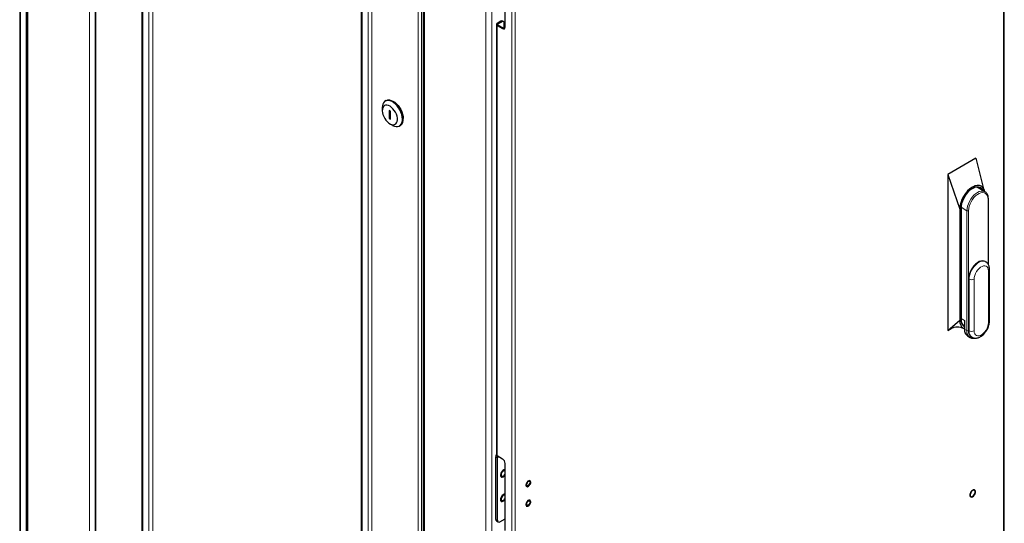
# Model space of a CAD drawing. Units: millimetres. Extents: x 3006 to 6261, y 772 to 4524.
# Drawn here: x 4369 to 5194, y 1324 to 1745 of the extents above; entities that cross this region are included whole.
import ezdxf

# ---------------------------------------------------------------- set-up
doc = ezdxf.new("R2010")
doc.units = ezdxf.units.MM

msp = doc.modelspace()

# ---------------------------------------------------------------- linework, layer by layer
at = {"linetype": 'Continuous', "lineweight": 25}
for p, q in [((4368.78, 2094.71), (4368.78, 1066.83)), ((4374.7, 2090.08), (4374.7, 1058.59)), ((5194.23, 1067.16), (5194.23, 2091.95)), ((4432.07, 2055.92), (4432.07, 1024.99)), ((4471.79, 1972.51), (4471.79, 1056.96)), ((4707.05, 1898.23), (4707.05, 866.73)), ((4655.63, 1866.38), (4655.63, 950.83)), ((4775.74, 1739.33), (4775.74, 1795.68)), ((4772.2, 1744.23), (4769.02, 1742.39)), ((4769.73, 1741.99), (4772.91, 1743.82)), ((4774.41, 1743.97), (4773.7, 1744.38)), ((4775.03, 1738.25), (4775.03, 1742.6)), ((4768.44, 1741.58), (4768.44, 1380.97)), ((4769.02, 1740.76), (4773.62, 1738.11)), ((4769.73, 1741.17), (4774.33, 1738.52)), ((4675.91, 1677.74), (4675.2, 1677.33)), ((4672.71, 1671.84), (4672.71, 1669.39)), ((4679.53, 1668.74), (4678.47, 1669.31)), ((4678.47, 1669.31), (4678.63, 1662.69)), ((4679.69, 1662.12), (4679.53, 1668.74)), ((4679.66, 1663.29), (4678.63, 1662.69)), ((4678.63, 1662.69), (4679.69, 1662.12)), ((4679.08, 1658.37), (4681.2, 1657.14)), ((4687.2, 1656.55), (4687.91, 1656.95)), ((5170.31, 1629.37), (5146.97, 1615.9)), ((5170.31, 1629.37), (5176.58, 1605)), ((5146.97, 1615.9), (5156.87, 1586.91)), ((5146.97, 1615.9), (5146.97, 1485.25)), ((5177.99, 1601.36), (5172.31, 1604.68)), ((5180.85, 1540.33), (5180.85, 1595.28)), ((5156.87, 1586.91), (5156.87, 1493.83)), ((5157.93, 1587.53), (5157.93, 1494.44)), ((5178.53, 1542.78), (5178.18, 1542.98)), ((5181.79, 1493.01), (5181.79, 1536.29)), ((5164.3, 1528.33), (5164.3, 1485.05)), ((5146.97, 1485.25), (5156.87, 1493.83)), ((5146.97, 1485.25), (5149.59, 1486.76)), ((5159.81, 1489.94), (5160.76, 1489.4)), ((5160.06, 1488.73), (5160.76, 1488.54)), ((5160.76, 1493.62), (5160.76, 1486.28)), ((5163.35, 1480.55), (5165.47, 1479.33)), ((5166.68, 1479.79), (5167.03, 1479.58)), ((4767.82, 1326.96), (4767.82, 1379.22)), ((4773.62, 1377.5), (4769.02, 1380.16)), ((4769.23, 1326.14), (4769.23, 1378.4)), ((4775.74, 1317.49), (4775.74, 1373.83)), ((4768.44, 1325.59), (4769.86, 1324.77)), ((4771.36, 1324.92), (4775.74, 1327.45))]:
    msp.add_line(p, q, dxfattribs=at)
at = {"linetype": 'Continuous', "lineweight": 18}
for p, q in [((4369.37, 1065.85), (4369.37, 2094.37)), ((4374.32, 1062.99), (4374.32, 2091.51)), ((4375.73, 2088.65), (4375.73, 1057.16)), ((5193.64, 2090.82), (5193.64, 1066.67)), ((4427.35, 2058.85), (4427.35, 1027.36)), ((4432.65, 1024.71), (4432.65, 2054.57)), ((4471.31, 1059.55), (4471.31, 1975.09)), ((4477.13, 1054.79), (4477.13, 1970.34)), ((4480.26, 1054.38), (4480.26, 1969.93)), ((4702.77, 1898.63), (4702.77, 868.77)), ((4705.6, 868.07), (4705.6, 1899.34)), ((4708.07, 865.3), (4708.07, 1896.8)), ((4655.16, 953.41), (4655.16, 1868.96)), ((4759.69, 835.5), (4759.69, 1867)), ((4764.64, 835.5), (4764.64, 1866.18)), ((4660.98, 948.66), (4660.98, 1864.2)), ((4664.11, 948.25), (4664.11, 1863.8)), ((4781.4, 829.68), (4781.4, 1855.11)), ((4784.23, 1854.47), (4784.23, 830.32)), ((4769.02, 1742.39), (4769.73, 1741.99)), ((4769.73, 1741.17), (4769.73, 1741.99)), ((4772.91, 1743.82), (4772.2, 1744.23)), ((4769.73, 1741.17), (4769.02, 1740.76)), ((4769.02, 1380.16), (4769.02, 1740.76)), ((4773.62, 1738.11), (4774.33, 1738.52)), ((5180.56, 1540.78), (5180.56, 1594.87)), ((5162.88, 1585.49), (5157.96, 1588.33)), ((5162.88, 1485.05), (5162.88, 1585.49)), ((5164.3, 1585.49), (5164.3, 1528.33)), ((5164.65, 1528.12), (5164.3, 1528.33)), ((5164.65, 1484.85), (5164.65, 1528.12)), ((5168.89, 1528.12), (5168.89, 1484.85)), ((5180.91, 1491.79), (5180.91, 1535.06)), ((5160.76, 1493.62), (5157.93, 1495.26)), ((5160.76, 1486.28), (5162.88, 1485.05)), ((5164.65, 1484.85), (5164.3, 1485.05)), ((4769.23, 1378.4), (4767.82, 1379.22)), ((4767.82, 1326.96), (4769.23, 1326.14))]:
    msp.add_line(p, q, dxfattribs=at)
at = {"linetype": 'Continuous', "lineweight": 25, "flags": 128}
for points in [[(4681.2, 1657.14), (4681.43, 1657.01), (4682.9, 1656.36), (4684.32, 1656.03), (4685.64, 1656.03), (4686.83, 1656.36), (4687.85, 1657.01), (4688.66, 1657.97), (4689.25, 1659.19), (4689.59, 1660.66), (4689.68, 1662.31), (4689.51, 1664.11), (4689.09, 1665.99), (4688.43, 1667.9), (4687.55, 1669.78), (4686.47, 1671.57), (4685.24, 1673.22), (4683.88, 1674.69), (4682.44, 1675.91), (4680.97, 1676.87), (4679.5, 1677.52), (4678.08, 1677.85), (4676.76, 1677.85), (4675.57, 1677.52), (4674.55, 1676.87), (4673.74, 1675.91), (4673.15, 1674.68), (4672.81, 1673.22), (4672.71, 1671.84)], [(4675.91, 1677.74), (4676.28, 1677.93), (4677.46, 1678.26), (4678.79, 1678.26), (4680.2, 1677.93), (4681.67, 1677.28), (4683.15, 1676.32), (4684.59, 1675.1), (4685.95, 1673.63), (4687.18, 1671.98), (4688.26, 1670.18), (4689.14, 1668.3), (4689.8, 1666.39), (4690.22, 1664.51), (4690.39, 1662.72)], [(4672.72, 1669.19), (4672.88, 1667.62), (4673.3, 1665.97), (4673.96, 1664.31), (4674.82, 1662.71), (4675.86, 1661.23), (4677.03, 1659.94), (4678.29, 1658.88), (4679.58, 1658.1), (4680.84, 1657.64), (4682.04, 1657.5), (4683.11, 1657.7), (4684.02, 1658.23), (4684.73, 1659.07), (4685.2, 1660.17), (4685.43, 1661.51), (4685.39, 1663.02), (4685.1, 1664.63), (4684.56, 1666.29), (4683.79, 1667.93), (4682.83, 1669.48), (4681.72, 1670.87), (4680.5, 1672.05), (4679.23, 1672.98), (4677.94, 1673.6), (4676.71, 1673.9), (4675.57, 1673.87), (4674.57, 1673.5), (4673.76, 1672.82), (4673.16, 1671.84), (4672.81, 1670.61), (4672.72, 1669.19)], [(5177.99, 1601.36), (5177.99, 1601.36), (5177.28, 1603.38), (5176.3, 1604.93), (5174.98, 1606.03), (5173.37, 1606.62), (5171.54, 1606.7), (5169.55, 1606.24), (5167.48, 1605.29), (5165.41, 1603.86), (5163.42, 1602.01), (5161.58, 1599.82), (5159.98, 1597.37), (5158.66, 1594.75), (5157.68, 1592.07), (5157.07, 1589.42), (5156.87, 1586.91)], [(5176.3, 1602.35), (5175.87, 1603.13), (5175.01, 1604.16), (5173.94, 1604.88), (5172.7, 1605.28), (5171.31, 1605.35), (5169.82, 1605.08), (5168.27, 1604.48), (5166.69, 1603.57), (5165.13, 1602.37), (5163.64, 1600.92), (5162.26, 1599.25), (5161.01, 1597.41), (5159.94, 1595.46), (5159.08, 1593.44), (5158.45, 1591.4), (5158.06, 1589.42), (5157.93, 1587.53)], [(5172.31, 1604.68), (5171.74, 1604.95), (5170.61, 1605.22)], [(5178.18, 1542.98), (5177.33, 1543.34), (5176.05, 1543.52), (5174.65, 1543.34), (5173.18, 1542.81), (5171.68, 1541.94), (5170.2, 1540.77), (5168.8, 1539.34), (5167.53, 1537.69), (5166.42, 1535.88), (5165.51, 1533.97), (5164.84, 1532.04), (5164.43, 1530.13), (5164.3, 1528.33)], [(5156.87, 1493.83), (5157.07, 1491.56), (5157.68, 1489.61), (5158.66, 1488.06), (5159.98, 1486.96), (5160.76, 1486.67)], [(5158.43, 1491.22), (5159.29, 1490.3), (5159.81, 1489.94)], [(4774.65, 1368.3), (4773.87, 1367.88), (4773.12, 1367.19), (4772.49, 1366.29), (4772.04, 1365.29), (4771.82, 1364.29), (4771.86, 1363.41), (4772.15, 1362.74), (4772.5, 1362.43)], [(4774.66, 1368.3), (4773.87, 1367.88), (4773.12, 1367.18), (4772.49, 1366.29), (4772.04, 1365.29), (4771.82, 1364.29), (4771.86, 1363.41), (4772.15, 1362.74), (4772.66, 1362.35), (4773.34, 1362.28), (4774.1, 1362.54), (4774.88, 1363.11), (4775.58, 1363.92), (4775.74, 1364.16)], [(4775.74, 1367.29), (4775.46, 1367.54), (4774.87, 1367.66), (4774.18, 1367.42), (4773.49, 1366.86), (4772.91, 1366.07), (4772.52, 1365.17), (4772.38, 1364.3)], [(4772.38, 1364.3), (4772.52, 1363.58), (4772.91, 1363.13), (4773.49, 1363.01), (4774.18, 1363.25), (4774.87, 1363.81), (4775.46, 1364.6), (4775.74, 1365.18)], [(4775.74, 1368.31), (4775.38, 1368.4), (4774.65, 1368.3)], [(4775.74, 1368.31), (4775.39, 1368.4), (4774.66, 1368.3)], [(4796.6, 1359.34), (4796.19, 1359.46), (4795.5, 1359.35), (4794.76, 1358.9), (4794.08, 1358.18), (4793.55, 1357.29), (4793.24, 1356.34), (4793.2, 1355.47), (4793.42, 1354.78), (4793.77, 1354.44)], [(4796.75, 1359.23), (4796.19, 1359.46), (4795.5, 1359.35), (4794.76, 1358.9), (4794.09, 1358.18), (4793.56, 1357.29), (4793.25, 1356.34), (4793.2, 1355.46), (4793.42, 1354.78), (4793.88, 1354.38), (4794.51, 1354.32), (4795.24, 1354.61), (4795.96, 1355.2), (4796.57, 1356.02), (4797, 1356.96), (4797.18, 1357.89), (4797.09, 1358.68), (4796.75, 1359.23)], [(4796.64, 1357.72), (4796.52, 1358.3), (4796.21, 1358.66), (4795.74, 1358.75), (4795.19, 1358.56), (4794.63, 1358.11), (4794.16, 1357.48), (4793.85, 1356.75), (4793.74, 1356.05), (4793.85, 1355.47), (4794.16, 1355.11), (4794.63, 1355.02), (4795.19, 1355.21), (4795.74, 1355.66), (4796.21, 1356.29), (4796.52, 1357.02), (4796.64, 1357.72)], [(4775.75, 1347.9), (4775.52, 1347.97), (4774.81, 1347.94), (4774.03, 1347.58), (4773.26, 1346.93), (4772.6, 1346.07), (4772.11, 1345.08), (4771.84, 1344.08), (4771.82, 1343.16), (4771.9, 1342.81)], [(4775.74, 1347.9), (4775.52, 1347.97), (4774.81, 1347.94), (4774.03, 1347.58), (4773.27, 1346.93), (4772.6, 1346.07), (4772.11, 1345.08), (4771.84, 1344.08), (4771.83, 1343.16), (4772.07, 1342.44), (4772.5, 1342.01)], [(4775.74, 1347.9), (4775.52, 1347.97), (4774.81, 1347.93), (4774.03, 1347.58), (4773.27, 1346.93), (4772.61, 1346.07), (4772.11, 1345.08), (4771.85, 1344.07), (4771.83, 1343.16), (4772.07, 1342.44), (4772.54, 1341.99), (4773.19, 1341.85), (4773.94, 1342.05), (4774.73, 1342.56), (4775.45, 1343.33), (4775.74, 1343.74)], [(4775.74, 1346.87), (4775.46, 1347.13), (4774.87, 1347.24), (4774.18, 1347), (4773.49, 1346.45), (4772.91, 1345.66), (4772.52, 1344.76), (4772.38, 1343.88)], [(5169.37, 1351.55), (5168.96, 1351.7), (5168.24, 1351.63), (5167.46, 1351.24), (5166.7, 1350.57), (5166.05, 1349.7), (5165.58, 1348.7), (5165.34, 1347.7), (5165.35, 1346.8), (5165.61, 1346.1), (5166, 1345.73)], [(5169.55, 1351.43), (5168.96, 1351.69), (5168.24, 1351.63), (5167.46, 1351.24), (5166.71, 1350.57), (5166.06, 1349.69), (5165.58, 1348.7), (5165.34, 1347.7), (5165.35, 1346.8), (5165.61, 1346.1), (5166.1, 1345.68), (5166.76, 1345.58), (5167.52, 1345.8), (5168.3, 1346.34), (5169.02, 1347.13), (5169.58, 1348.07), (5169.95, 1349.08), (5170.07, 1350.05), (5169.93, 1350.86), (5169.55, 1351.43)], [(5165.53, 1347.39), (5165.66, 1346.62), (5166.04, 1346.08), (5166.61, 1345.86), (5167.32, 1345.97), (5168.06, 1346.4), (5168.77, 1347.11), (5169.34, 1347.99), (5169.72, 1348.96), (5169.85, 1349.88), (5169.72, 1350.66), (5169.34, 1351.19), (5168.77, 1351.42), (5168.06, 1351.31), (5167.32, 1350.88), (5166.61, 1350.17), (5166.04, 1349.29), (5165.66, 1348.32), (5165.53, 1347.39)], [(5169.55, 1351.43), (5168.96, 1351.7), (5168.24, 1351.64), (5167.46, 1351.25), (5166.7, 1350.58), (5166.05, 1349.7), (5165.89, 1349.41)], [(4772.38, 1343.88), (4772.52, 1343.16), (4772.91, 1342.71), (4773.49, 1342.6), (4774.18, 1342.84), (4774.87, 1343.4), (4775.46, 1344.19), (4775.74, 1344.77)], [(4796.6, 1343.01), (4796.32, 1343.11), (4795.64, 1343.07), (4794.91, 1342.69), (4794.21, 1342.02), (4793.65, 1341.15), (4793.29, 1340.2), (4793.18, 1339.3), (4793.35, 1338.57), (4793.76, 1338.11)], [(4793.77, 1338.11), (4794.37, 1337.98), (4795.09, 1338.19), (4795.82, 1338.73), (4796.46, 1339.51), (4796.93, 1340.43), (4797.17, 1341.37), (4797.13, 1342.2), (4796.84, 1342.81), (4796.32, 1343.11), (4795.65, 1343.07), (4794.91, 1342.69), (4794.22, 1342.02), (4793.65, 1341.15), (4793.29, 1340.2), (4793.19, 1339.3), (4793.35, 1338.57), (4793.77, 1338.11)], [(4796.64, 1341.39), (4796.52, 1340.69), (4796.21, 1339.96), (4795.74, 1339.33), (4795.19, 1338.88), (4794.63, 1338.69), (4794.16, 1338.78), (4793.85, 1339.14), (4793.74, 1339.72), (4793.85, 1340.42), (4794.16, 1341.15), (4794.63, 1341.78), (4795.19, 1342.23), (4795.74, 1342.42), (4796.21, 1342.33), (4796.52, 1341.97), (4796.64, 1341.39)]]:
    msp.add_lwpolyline(points, dxfattribs=at)
at = {"linetype": 'Continuous', "lineweight": 18, "flags": 128}
for points in [[(5162.88, 1585.49), (5163.02, 1587.34), (5163.41, 1589.28), (5164.07, 1591.27), (5164.95, 1593.24), (5166.04, 1595.13), (5167.3, 1596.88), (5168.7, 1598.43), (5170.19, 1599.75), (5171.72, 1600.79), (5173.25, 1601.53), (5174.74, 1601.92), (5176.14, 1601.98), (5177.4, 1601.69), (5177.99, 1601.36)], [(5180.56, 1594.87), (5180.42, 1596.52), (5180.01, 1597.95), (5179.34, 1599.11), (5178.44, 1599.97), (5177.33, 1600.5), (5176.05, 1600.68), (5174.65, 1600.5), (5173.18, 1599.96), (5171.68, 1599.1), (5170.2, 1597.93), (5168.8, 1596.49), (5167.53, 1594.84), (5166.42, 1593.04), (5165.51, 1591.13), (5164.84, 1589.19), (5164.43, 1587.29), (5164.3, 1585.49)], [(5164.65, 1528.12), (5164.79, 1529.93), (5165.2, 1531.83), (5165.87, 1533.77), (5166.77, 1535.67), (5167.88, 1537.48), (5169.16, 1539.13), (5170.56, 1540.56), (5172.03, 1541.73), (5173.53, 1542.6), (5175.01, 1543.13), (5176.41, 1543.32), (5177.68, 1543.14), (5178.57, 1542.76)], [(5180.91, 1535.06), (5180.78, 1536.43), (5180.39, 1537.59), (5179.76, 1538.48), (5178.92, 1539.07), (5177.91, 1539.34), (5176.76, 1539.27), (5175.53, 1538.86), (5174.27, 1538.13), (5173.04, 1537.12), (5171.9, 1535.87), (5170.88, 1534.43), (5170.04, 1532.87), (5169.41, 1531.25), (5169.02, 1529.64), (5168.89, 1528.12)], [(5168.89, 1484.85), (5169.02, 1483.48), (5169.41, 1482.32), (5170.04, 1481.43), (5170.88, 1480.84), (5171.9, 1480.57), (5173.04, 1480.64), (5174.27, 1481.05), (5175.53, 1481.78), (5176.76, 1482.79), (5177.91, 1484.04), (5178.92, 1485.48), (5179.76, 1487.04), (5180.39, 1488.66), (5180.78, 1490.27), (5180.91, 1491.79)], [(4774.65, 1368.31), (4773.87, 1367.89), (4773.12, 1367.19), (4772.48, 1366.29), (4772.03, 1365.29), (4771.82, 1364.29), (4771.85, 1363.41), (4772.14, 1362.74), (4772.65, 1362.35), (4773.33, 1362.28), (4774.1, 1362.54), (4774.88, 1363.11), (4775.58, 1363.92), (4775.74, 1364.16)], [(4775.74, 1368.32), (4775.39, 1368.41), (4774.65, 1368.31)], [(4796.75, 1359.24), (4796.19, 1359.47), (4795.5, 1359.35), (4794.76, 1358.91), (4794.08, 1358.19), (4793.55, 1357.29), (4793.24, 1356.34), (4793.19, 1355.46), (4793.41, 1354.78), (4793.87, 1354.38), (4794.51, 1354.32), (4795.24, 1354.61), (4795.96, 1355.2), (4796.57, 1356.02), (4796.59, 1356.06)], [(5165.89, 1349.41), (5165.58, 1348.7), (5165.33, 1347.7), (5165.34, 1346.8), (5165.61, 1346.1), (5166.1, 1345.68), (5166.76, 1345.57), (5167.52, 1345.8), (5168.3, 1346.34), (5169.01, 1347.12), (5169.39, 1347.7)], [(4771.9, 1342.81), (4772.07, 1342.44), (4772.54, 1341.99), (4773.18, 1341.85), (4773.94, 1342.05), (4774.72, 1342.56), (4775.45, 1343.33), (4775.74, 1343.75)], [(4793.76, 1338.11), (4794.37, 1337.97), (4795.09, 1338.19), (4795.81, 1338.73), (4796.46, 1339.51), (4796.93, 1340.44), (4797.17, 1341.38), (4797.13, 1342.21), (4796.84, 1342.82), (4796.32, 1343.12), (4795.65, 1343.08), (4794.91, 1342.69), (4794.21, 1342.02), (4793.64, 1341.15), (4793.28, 1340.2), (4793.18, 1339.3), (4793.35, 1338.57), (4793.76, 1338.11)]]:
    msp.add_lwpolyline(points, dxfattribs=at)
at = {"linetype": 'Continuous', "lineweight": 25}
for centre, radius, start, end in [((4769.33, 1741.58), 0.873, 110.78667, 249.21481), ((4769.88, 1741.58), 0.437, 110.78462, 249.21538), ((4773.08, 1743.01), 1.51, 65.69261, 125.61849), ((4773.74, 1742.81), 1.31, 350.78697, 129.20326), ((4774.45, 1739.12), 1.31, 230.79635, 9.21588), ((4775.29, 1740.02), 1.78, 237.18326, 274.41014), ((4684.41, 1661.88), 6.04, 305.36784, 8.03487), ((5170.02, 1601.07), 5.29, 23.81462, 47.99759), ((5164.56, 1493.72), 6.67, 173.78565, 234.90203), ((5166.84, 1485.58), 6.12, 173.46743, 235.22046), ((5169.83, 1484.38), 5.57, 173.11946, 235.56868), ((4772.14, 1379.07), 4.33, 148.97542, 178.04757), ((4769.44, 1381.07), 1.01, 185.69797, 245.62242), ((4773.21, 1378.31), 3.98, 157.18677, 178.73465), ((4771.13, 1373.62), 4.61, 2.60483, 57.39484), ((4794.47, 1357.76), 2.72, 321.47586, 33.01736), ((5166.82, 1349.68), 3.24, 322.38223, 32.73926), ((4769.43, 1326.86), 1.61, 176.41032, 232.2764), ((4770.53, 1325.93), 1.31, 170.7862, 309.20206)]:
    msp.add_arc(centre, radius, start, end, dxfattribs=at)
at = {"linetype": 'Continuous', "lineweight": 18}
for centre, radius, start, end in [((5180.35, 1595.33), 0.504, 294.47524, 354.21731), ((5163.59, 1586.85), 1.54, 242.61073, 297.38977), ((5180.29, 1536.44), 1.51, 294.38041, 354.28816), ((5166.77, 1532.22), 4.61, 242.61017, 297.38967), ((5180.29, 1493.16), 1.51, 294.38037, 354.30038), ((5169.15, 1484.43), 6.3, 174.3788, 233.87788), ((5163.59, 1486.42), 1.54, 242.61073, 297.38977), ((5170.36, 1484.25), 5.74, 174.08177, 234.11118), ((5166.77, 1488.94), 4.61, 242.61017, 297.38967)]:
    msp.add_arc(centre, radius, start, end, dxfattribs=at)
at = {"linetype": 'Continuous', "lineweight": 25}
for points, knots in [([(5177.33, 1603.27), (5177.29, 1603.33), (5177.22, 1603.43), (5177.01, 1603.79), (5176.77, 1604.32), (5176.65, 1604.76), (5176.58, 1605)], [0, 0, 0, 0, 0.265626, 0.500812, 0.736697, 1, 1, 1, 1]), ([(5180.85, 1595.28), (5180.85, 1595.58), (5180.83, 1596.43), (5180.61, 1597.74), (5180.11, 1599.13), (5179.37, 1600.27), (5178.64, 1601.03), (5178.12, 1601.29), (5177.99, 1601.36)], [0, 0, 0, 0, 0.109847, 0.317921, 0.525837, 0.730665, 0.929813, 1, 1, 1, 1]), ([(5181.79, 1536.29), (5181.78, 1536.61), (5181.76, 1537.52), (5181.5, 1538.86), (5180.96, 1540.24), (5180.22, 1541.38), (5179.42, 1542.23), (5178.8, 1542.58), (5178.57, 1542.71)], [0, 0, 0, 0, 0.121475, 0.343202, 0.532861, 0.713978, 0.889689, 1, 1, 1, 1]), ([(5149.59, 1486.76), (5150.46, 1487.2), (5152.18, 1488.06), (5154.79, 1488.41), (5157.5, 1487.95), (5159.42, 1487.15), (5160.42, 1486.73)], [0, 0, 0, 0, 0.2473768, 0.4879058, 0.7340854, 1, 1, 1, 1]), ([(5167, 1479.65), (5167.16, 1479.54), (5167.69, 1479.19), (5168.76, 1478.88), (5170.1, 1478.73), (5171.49, 1478.88), (5172.91, 1479.29), (5174.34, 1479.99), (5175.75, 1480.96), (5177.09, 1482.17), (5178.32, 1483.58), (5179.41, 1485.15), (5180.32, 1486.84), (5181.04, 1488.59), (5181.54, 1490.39), (5181.77, 1491.87), (5181.78, 1492.73), (5181.79, 1493.01)], [0, 0, 0, 0, 0.0274, 0.091802, 0.155638, 0.220846, 0.288973, 0.360604, 0.434951, 0.510372, 0.585624, 0.660581, 0.735481, 0.810663, 0.886454, 0.963282, 1, 1, 1, 1]), ([(5165.45, 1479.38), (5165.68, 1479.25), (5166.26, 1478.9), (5167.36, 1478.67), (5168.49, 1478.61), (5169.22, 1478.78), (5169.5, 1478.84)], [0, 0, 0, 0, 0.196784, 0.502122, 0.809437, 1, 1, 1, 1]), ([(5165.93, 1349.4), (5166.1, 1349.68), (5166.44, 1350.25), (5167.1, 1350.94), (5167.79, 1351.41), (5168.45, 1351.61), (5168.93, 1351.57), (5169.15, 1351.42), (5169.24, 1351.35)], [0, 0, 0, 0, 0.173857, 0.352214, 0.529458, 0.705264, 0.881164, 1, 1, 1, 1]), ([(4793.49, 1338), (4793.59, 1337.95), (4793.88, 1337.82), (4794.45, 1337.83), (4795.15, 1338.1), (4795.84, 1338.64), (4796.36, 1339.23), (4796.58, 1339.65), (4796.64, 1339.77)], [0, 0, 0, 0, 0.111468, 0.303689, 0.500921, 0.706047, 0.912474, 1, 1, 1, 1])]:
    msp.add_open_spline(points, degree=3, knots=knots, dxfattribs=at)

doc.saveas('drawing.dxf')
